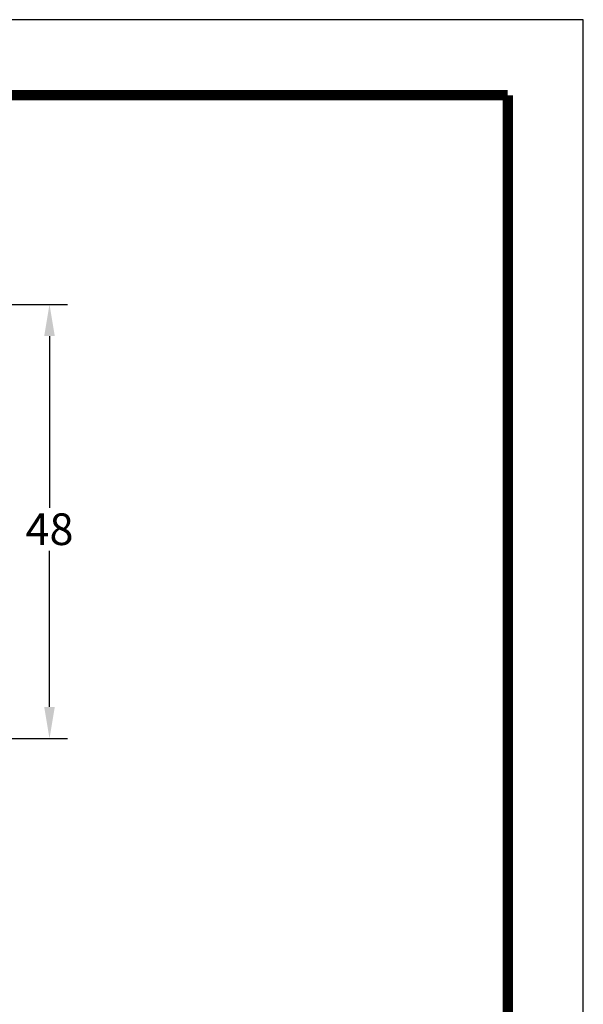
# Model space of a CAD drawing. Extents: x -4 to 320, y -7 to 243.
# Drawn here: x 257 to 320, y 135 to 243 of the extents above; entities that cross this region are included whole.
import ezdxf

# ---------------------------------------------------------------- set-up
doc = ezdxf.new("R2010")
doc.units = 0
doc.header["$MEASUREMENT"] = 0
doc.layers.get('Defpoints').update_dxf_attribs({"linetype": 'CONTINUOUS'})
doc.layers.add('1', color=7, linetype='CONTINUOUS')
doc.layers.add('DIM', color=1, linetype='CONTINUOUS')
doc.dimstyles.new('ME10_DIM_7', dxfattribs={"dimtxt": 3.5, "dimasz": 3.5, "dimexe": 2, "dimexo": 0, "dimtad": 0, "dimtih": 1, "dimtoh": 1, "dimdsep": 46, "dimtxsty": 'Standard', "dimsah": 1, "dimcen": 0.09, "dimclrd": 7, "dimclre": 7, "dimclrt": 7, "dimadec": 0, "dimazin": 0, "dimtfac": 1, "dimtdec": 4, "dimtofl": 0, "dimtmove": 0, "dimatfit": 0, "dimfxl": 1, "dimtolj": 1, "dimtzin": 0, "dimarcsym": 0})

# ---------------------------------------------------------------- blocks, each defined once
blk = doc.blocks.new('*D31')
at = {"layer": 'Defpoints', "color": 0, "transparency": 16777216}
for p in [(240.9207809636778, 211.8993055265776), (260.7299465787176, 211.8993055265776), (229.3633291211584, 163.8993055265776)]:
    blk.add_point(p, dxfattribs=at)
at = {"layer": 'DIM', "lineweight": -2, "transparency": 16777216}
for p, q in [((243.9207809636778, 211.8993055265776), (262.7299465787176, 211.8993055265776)), ((260.7299465787176, 208.3993055265776), (260.7299465787176, 189.4193675867463)), ((260.7299465787176, 167.3993055265776), (260.7299465787176, 184.6693675867323)), ((232.3633291211584, 163.8993055265776), (262.7299465787176, 163.8993055265776))]:
    blk.add_line(p, q, dxfattribs=at)
at = {"layer": 'DIM', "transparency": 16777216}
for points in [[(260.1466132453843, 208.3993055265776), (261.3132799120509, 208.3993055265776), (260.7299465787176, 211.8993055265776)], [(260.1466132453843, 167.3993055265776), (261.3132799120509, 167.3993055265776), (260.7299465787176, 163.8993055265776)]]:
    blk.add_solid(points, dxfattribs=at)
at = {"layer": 'DIM', "transparency": 16777216, "insert": (260.7299465787175, 187.0443675867393), "char_height": 3.5, "attachment_point": 5, "rotation": 0.00013888888888888892}
blk.add_mtext('\\A1;48', dxfattribs=at)

msp = doc.modelspace()

# ---------------------------------------------------------------- linework, layer by layer
at = {"layer": '1', "color": 3, "linetype": 'Continuous'}
for p, q in [((319.700927322175, 243.37451031117), (-4.13842499782502, 243.37451031117)), ((319.700927322175, -6.86498920882999), (319.700927322175, 243.37451031117))]:
    msp.add_line(p, q, dxfattribs=at)
at = {"layer": '1', "color": 4, "linetype": 'Continuous', "const_width": 1.159055118110311}
for points in [[(4.205971561346132, 235.03011375197), (311.356530763005, 235.03011375197)], [(311.356530763005, 235.03011375197), (311.356530763005, 1.479407350340011)]]:
    msp.add_lwpolyline(points, dxfattribs=at)

# ---------------------------------------------------------------- dimensions: what is measured, and where the dimension line sits
at = {"layer": 'DIM', "color": 1}
dim = msp.add_linear_dim(base=(260.7299465787176, 211.8993055265776), p1=(229.3633291211584, 163.8993055265776), p2=(240.9207809636778, 211.8993055265776), angle=90, text='48', dimstyle='ME10_DIM_7', override={"dimexo": 3, "dimclrd": 256, "dimclre": 256, "dimclrt": 256}, dxfattribs=at)
dim.commit()
dim.dimension.update_dxf_attribs({"geometry": '*D31', "text_midpoint": (260.7299465787175, 187.0443675867393), "dimtype": 160, "text_rotation": 0.0001388888888888889})

doc.saveas('drawing.dxf')
